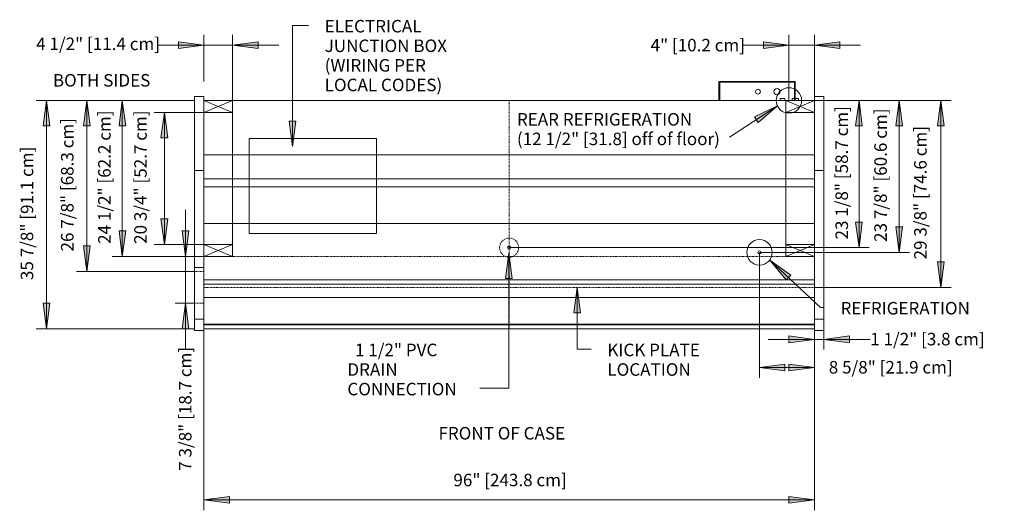
# Model space of a CAD drawing. Units: inches. Extents: x -9731 to -9257, y -8324 to -7588.
# Drawn here: x -9731 to -9576, y -8153 to -8076 of the extents above; entities that cross this region are included whole.
import ezdxf

# ---------------------------------------------------------------- set-up
doc = ezdxf.new("R2010")
doc.units = ezdxf.units.IN
doc.header["$MEASUREMENT"] = 0
doc.linetypes.add("ON3UM-NRG-display-case-CAD-drawing-8'-Top-View.$0$Dash", pattern=[0.25, 0.125, -0.125])
doc.linetypes.add("ON3UM-NRG-display-case-CAD-drawing-8'-Top-View.$0$Hidden 1_8_", pattern=[0.1875, 0.125, -0.0625])
for name, color, linetype, lineweight in [("ON3UM-NRG-display-case-CAD-drawing-8'-Top-View.$0$A-ANNO-DIMS", 211, 'Continuous', 9), ("ON3UM-NRG-display-case-CAD-drawing-8'-Top-View.$0$A-ANNO-DIMS-32", 211, 'Continuous', 9), ("ON3UM-NRG-display-case-CAD-drawing-8'-Top-View.$0$A-DETL-HDLN", 90, "ON3UM-NRG-display-case-CAD-drawing-8'-Top-View.$0$Hidden 1_8_", 9), ("ON3UM-NRG-display-case-CAD-drawing-8'-Top-View.$0$A-DETL-THIN", 151, 'Continuous', 9), ("ON3UM-NRG-display-case-CAD-drawing-8'-Top-View.$0$G-ANNO-TEXT", 231, 'Continuous', 9), ("ON3UM-NRG-display-case-CAD-drawing-8'-Top-View.$0$M-EQPM", 50, 'Continuous', 9)]:
    doc.layers.add(name, color=color, linetype=linetype, lineweight=lineweight)
doc.styles.add("ON3UM-NRG-display-case-CAD-drawing-8'-Top-View.$0$Arial", font='arial.ttf', dxfattribs={"height": 1.967066})
doc.dimstyles.new("ON3UM-NRG-display-case-CAD-drawing-8'-Top-View.$0$HPx_Dimension-_verticle", dxfattribs={"dimscale": 12, "dimtxt": 2, "dimasz": 0.333333, "dimexe": 0.135417, "dimexo": 0, "dimgap": 0, "dimtad": 1, "dimdec": 4, "dimrnd": 0.0625, "dimzin": 0, "dimdsep": 46, "dimlunit": 5, "dimtxsty": "ON3UM-NRG-display-case-CAD-drawing-8'-Top-View.$0$Arial", "dimsah": 1, "dimcen": 0.09, "dimazin": 0, "dimtfac": 1, "dimtdec": 4, "dimtix": 1, "dimtmove": 2, "dimatfit": 3, "dimfxl": 1, "dimtvp": 1, "dimtfill": 1, "dimfrac": 2, "dimtolj": 1, "dimtzin": 0, "dimarcsym": 2})

# ---------------------------------------------------------------- blocks, each defined once
blk = doc.blocks.new("ON3UM-NRG-display-case-CAD-drawing-8'-Top-View.$0$ON3UM-NRG - All - Linked Data - 08_ Deli-2850148-ON3UMNRG 8_")
at = {"layer": "ON3UM-NRG-display-case-CAD-drawing-8'-Top-View.$0$M-EQPM"}
for p, q in [((93, -12.81), (81, -12.81)), ((81, -12.81), (81, -15.81)), ((81.13, -15.81), (81.13, -12.93)), ((81.13, -12.93), (92.88, -12.93)), ((92.88, -12.93), (92.88, -15.81)), ((93, -15.81), (93, -12.81)), ((0, -15.18), (-1.5, -15.18)), ((-1.5, -16.93), (-1.5, -15.18)), ((0, -15.18), (0, -16.93)), ((97.5, -15.18), (96, -15.18)), ((96, -16.93), (96, -15.18)), ((97.5, -15.18), (97.5, -16.93)), ((-1.5, -23.48), (-1.5, -16.93)), ((0, -15.81), (96, -15.81)), ((0, -16.93), (0, -23.48)), ((90.62, -15.51), (90.62, -15.81)), ((90.62, -15.51), (91.37, -15.51)), ((91.37, -15.81), (91.37, -15.51)), ((92.5, -15.51), (92.5, -15.81)), ((92.5, -15.51), (92.87, -15.51)), ((93, -15.51), (93.5, -15.51)), ((93.5, -15.81), (93.5, -15.51)), ((96, -23.48), (96, -16.93)), ((97.5, -16.93), (97.5, -23.48)), ((-1.5, -26.84), (-1.5, -23.48)), ((0, -23.48), (0, -26.84)), ((0, -24.35), (96, -24.35)), ((96, -26.84), (96, -23.48)), ((97.5, -23.48), (97.5, -26.84)), ((-1.5, -50.16), (-1.5, -26.84)), ((-1.5, -26.84), (0, -26.84)), ((0, -26.84), (0, -50.16)), ((96, -50.16), (96, -26.84)), ((96, -26.84), (97.5, -26.84)), ((97.5, -26.84), (97.5, -50.16)), ((0, -28.13), (96, -28.13)), ((0, -28.15), (96, -28.15)), ((0, -29.39), (96, -29.39)), ((0, -35.12), (96, -35.12)), ((0, -43.99), (96, -43.99)), ((96, -44.67), (0, -44.67)), ((96, -46.75), (0, -46.75)), ((-1.5, -51.93), (-1.5, -50.16)), ((-1.5, -50.16), (0, -50.16)), ((0, -50.16), (0, -51.93)), ((0, -50.98), (96, -50.98)), ((0, -51.05), (96, -51.05)), ((96, -51.93), (96, -50.16)), ((96, -50.16), (97.5, -50.16)), ((97.5, -50.16), (97.5, -51.93)), ((-1.5, -51.94), (-1.5, -51.93)), ((-1.5, -51.94), (0, -51.94)), ((0, -51.68), (96, -51.68)), ((0, -51.93), (0, -51.94)), ((96, -51.94), (96, -51.93)), ((96, -51.94), (97.5, -51.94)), ((97.5, -51.93), (97.5, -51.94))]:
    blk.add_line(p, q, dxfattribs=at)
for centre, radius, start, end in [((90.13, -14.43), 0.5, 0, 180), ((87.13, -14.43), 0.375, 0, 180), ((87.13, -14.43), 0.375, 180, 360), ((90.13, -14.43), 0.5, 180, 360)]:
    blk.add_arc(centre, radius, start, end, dxfattribs=at)
blk = doc.blocks.new("ON3UM-NRG-display-case-CAD-drawing-8'-Top-View.$0$DIMBLOCK1-ON3UMNRG 8_")
at = {"layer": "ON3UM-NRG-display-case-CAD-drawing-8'-Top-View.$0$A-ANNO-DIMS-32", "transparency": 16777216}
for points in [[(-9708.53, -8090.63), (-9709.06, -8094.63), (-9708, -8094.63)], [(-9708.53, -8111.38), (-9708, -8107.38), (-9709.06, -8107.38)]]:
    blk.add_hatch(color=256, dxfattribs=at).paths.add_polyline_path(points, flags=0)
for p, q in [((-9702.3, -8090.63), (-9710.15, -8090.63)), ((-9708.53, -8090.63), (-9709.06, -8094.63)), ((-9708.53, -8111.38), (-9708.53, -8090.63)), ((-9708, -8094.63), (-9708.53, -8090.63)), ((-9708.53, -8090.63), (-9702.3, -8090.63)), ((-9709.06, -8094.63), (-9708, -8094.63)), ((-9708, -8107.38), (-9709.06, -8107.38)), ((-9709.06, -8107.38), (-9708.53, -8111.38)), ((-9708.53, -8111.38), (-9708, -8107.38)), ((-9702.3, -8111.38), (-9710.15, -8111.38)), ((-9708.53, -8111.38), (-9702.3, -8111.38))]:
    blk.add_line(p, q, dxfattribs=at)
at = {"layer": "ON3UM-NRG-display-case-CAD-drawing-8'-Top-View.$0$A-ANNO-DIMS-32", "color": 0, "transparency": 16777216, "insert": (-9713.27, -8111.3), "char_height": 1.9671, "width": 24.7015, "attachment_point": 1, "rotation": 90, "line_spacing_factor": 0.938532, "style": "ON3UM-NRG-display-case-CAD-drawing-8'-Top-View.$0$Arial", "bg_fill": 3, "box_fill_scale": 1.25, "bg_fill_color": 0, "bg_fill_transparency": 0}
blk.add_mtext('20 3/4" [52.7 cm]', dxfattribs=at)
blk = doc.blocks.new("ON3UM-NRG-display-case-CAD-drawing-8'-Top-View.$0$DIMBLOCK2-ON3UMNRG 8_")
at = {"layer": "ON3UM-NRG-display-case-CAD-drawing-8'-Top-View.$0$A-ANNO-DIMS-32", "transparency": 16777216}
for points in [[(-9702.3, -8080.06), (-9706.3, -8079.53), (-9706.3, -8080.59)], [(-9697.8, -8080.06), (-9693.8, -8080.59), (-9693.8, -8079.53)]]:
    blk.add_hatch(color=256, dxfattribs=at).paths.add_polyline_path(points, flags=0)
for p, q in [((-9702.3, -8085.76), (-9702.3, -8078.44)), ((-9697.8, -8088.76), (-9697.8, -8078.44)), ((-9709.59, -8080.06), (-9690.52, -8080.06)), ((-9702.3, -8080.06), (-9706.3, -8079.53)), ((-9706.3, -8079.53), (-9706.3, -8080.59)), ((-9706.3, -8080.59), (-9702.3, -8080.06)), ((-9702.3, -8080.06), (-9702.3, -8085.76)), ((-9693.8, -8079.53), (-9697.8, -8080.06)), ((-9697.8, -8080.06), (-9693.8, -8080.59)), ((-9697.8, -8080.06), (-9697.8, -8088.76)), ((-9693.8, -8080.59), (-9693.8, -8079.53))]:
    blk.add_line(p, q, dxfattribs=at)
at = {"layer": "ON3UM-NRG-display-case-CAD-drawing-8'-Top-View.$0$A-ANNO-DIMS-32", "color": 0, "transparency": 16777216, "insert": (-9728.69, -8078.88), "char_height": 1.9671, "width": 22.8923, "attachment_point": 1, "line_spacing_factor": 0.938532, "style": "ON3UM-NRG-display-case-CAD-drawing-8'-Top-View.$0$Arial", "bg_fill": 3, "box_fill_scale": 1.25, "bg_fill_color": 0, "bg_fill_transparency": 0}
blk.add_mtext('4 1/2" [11.4 cm]', dxfattribs=at)
blk = doc.blocks.new("ON3UM-NRG-display-case-CAD-drawing-8'-Top-View.$0$DIMBLOCK3-ON3UMNRG 8_")
at = {"layer": "ON3UM-NRG-display-case-CAD-drawing-8'-Top-View.$0$A-ANNO-DIMS-32", "transparency": 16777216}
for points in [[(-9599.28, -8088.76), (-9599.81, -8092.76), (-9598.76, -8092.76)], [(-9599.28, -8111.88), (-9598.76, -8107.88), (-9599.81, -8107.88)]]:
    blk.add_hatch(color=256, dxfattribs=at).paths.add_polyline_path(points, flags=0)
for p, q in [((-9606.3, -8088.76), (-9597.66, -8088.76)), ((-9599.28, -8088.76), (-9606.3, -8088.76)), ((-9599.28, -8088.76), (-9599.81, -8092.76)), ((-9599.28, -8111.88), (-9599.28, -8088.76)), ((-9598.76, -8092.76), (-9599.28, -8088.76)), ((-9599.81, -8092.76), (-9598.76, -8092.76)), ((-9598.76, -8107.88), (-9599.81, -8107.88)), ((-9599.81, -8107.88), (-9599.28, -8111.88)), ((-9599.28, -8111.88), (-9598.76, -8107.88)), ((-9654.05, -8111.88), (-9597.66, -8111.88)), ((-9599.28, -8111.88), (-9654.05, -8111.88))]:
    blk.add_line(p, q, dxfattribs=at)
at = {"layer": "ON3UM-NRG-display-case-CAD-drawing-8'-Top-View.$0$A-ANNO-DIMS-32", "color": 0, "transparency": 16777216, "insert": (-9602.98, -8110.61), "char_height": 1.9671, "width": 24.7015, "attachment_point": 1, "rotation": 90, "line_spacing_factor": 0.938532, "style": "ON3UM-NRG-display-case-CAD-drawing-8'-Top-View.$0$Arial", "bg_fill": 3, "box_fill_scale": 1.25, "bg_fill_color": 0, "bg_fill_transparency": 0}
blk.add_mtext('23 1/8" [58.7 cm]', dxfattribs=at)
blk = doc.blocks.new("ON3UM-NRG-display-case-CAD-drawing-8'-Top-View.$0$DIMBLOCK4-ON3UMNRG 8_")
at = {"layer": "ON3UM-NRG-display-case-CAD-drawing-8'-Top-View.$0$A-ANNO-DIMS-32", "transparency": 16777216}
for points in [[(-9705.22, -8113.26), (-9704.7, -8109.26), (-9705.75, -8109.26)], [(-9705.22, -8120.63), (-9705.75, -8124.63), (-9704.7, -8124.63)]]:
    blk.add_hatch(color=256, dxfattribs=at).paths.add_polyline_path(points, flags=0)
for p, q in [((-9705.22, -8127.92), (-9705.22, -8105.97)), ((-9704.7, -8109.26), (-9705.75, -8109.26)), ((-9705.75, -8109.26), (-9705.22, -8113.26)), ((-9705.22, -8113.26), (-9704.7, -8109.26)), ((-9702.3, -8113.26), (-9706.85, -8113.26)), ((-9705.22, -8113.26), (-9702.3, -8113.26)), ((-9703.8, -8120.63), (-9706.85, -8120.63)), ((-9705.22, -8120.63), (-9705.75, -8124.63)), ((-9704.7, -8124.63), (-9705.22, -8120.63)), ((-9705.22, -8120.63), (-9703.8, -8120.63)), ((-9705.75, -8124.63), (-9704.7, -8124.63))]:
    blk.add_line(p, q, dxfattribs=at)
at = {"layer": "ON3UM-NRG-display-case-CAD-drawing-8'-Top-View.$0$A-ANNO-DIMS-32", "color": 0, "transparency": 16777216, "insert": (-9706.23, -8146.96), "char_height": 1.9671, "width": 22.8923, "attachment_point": 1, "rotation": 90, "line_spacing_factor": 0.938532, "style": "ON3UM-NRG-display-case-CAD-drawing-8'-Top-View.$0$Arial", "bg_fill": 3, "box_fill_scale": 1.25, "bg_fill_color": 0, "bg_fill_transparency": 0}
blk.add_mtext('7 3/8" [18.7 cm]', dxfattribs=at)
blk = doc.blocks.new("ON3UM-NRG-display-case-CAD-drawing-8'-Top-View.$0$DIMBLOCK5-ON3UMNRG 8_")
at = {"layer": "ON3UM-NRG-display-case-CAD-drawing-8'-Top-View.$0$A-ANNO-DIMS-32", "transparency": 16777216}
for points in [[(-9715.14, -8088.76), (-9715.66, -8092.76), (-9714.61, -8092.76)], [(-9715.14, -8113.26), (-9714.61, -8109.26), (-9715.66, -8109.26)]]:
    blk.add_hatch(color=256, dxfattribs=at).paths.add_polyline_path(points, flags=0)
for p, q in [((-9703.8, -8088.76), (-9716.76, -8088.76)), ((-9715.14, -8088.76), (-9715.66, -8092.76)), ((-9715.14, -8113.26), (-9715.14, -8088.76)), ((-9714.61, -8092.76), (-9715.14, -8088.76)), ((-9715.14, -8088.76), (-9703.8, -8088.76)), ((-9715.66, -8092.76), (-9714.61, -8092.76)), ((-9714.61, -8109.26), (-9715.66, -8109.26)), ((-9715.66, -8109.26), (-9715.14, -8113.26)), ((-9715.14, -8113.26), (-9714.61, -8109.26)), ((-9702.3, -8113.26), (-9716.76, -8113.26)), ((-9715.14, -8113.26), (-9702.3, -8113.26))]:
    blk.add_line(p, q, dxfattribs=at)
at = {"layer": "ON3UM-NRG-display-case-CAD-drawing-8'-Top-View.$0$A-ANNO-DIMS-32", "color": 0, "transparency": 16777216, "insert": (-9718.94, -8111.3), "char_height": 1.9671, "width": 24.7015, "attachment_point": 1, "rotation": 90, "line_spacing_factor": 0.938532, "style": "ON3UM-NRG-display-case-CAD-drawing-8'-Top-View.$0$Arial", "bg_fill": 3, "box_fill_scale": 1.25, "bg_fill_color": 0, "bg_fill_transparency": 0}
blk.add_mtext('24 1/2" [62.2 cm]', dxfattribs=at)
blk = doc.blocks.new("ON3UM-NRG-display-case-CAD-drawing-8'-Top-View.$0$DIMBLOCK6-ON3UMNRG 8_")
at = {"layer": "ON3UM-NRG-display-case-CAD-drawing-8'-Top-View.$0$A-ANNO-DIMS-32", "transparency": 16777216}
for points in [[(-9720.73, -8088.76), (-9721.26, -8092.76), (-9720.2, -8092.76)], [(-9720.73, -8115.63), (-9720.2, -8111.63), (-9721.26, -8111.63)]]:
    blk.add_hatch(color=256, dxfattribs=at).paths.add_polyline_path(points, flags=0)
for p, q in [((-9703.8, -8088.76), (-9722.36, -8088.76)), ((-9720.73, -8088.76), (-9721.26, -8092.76)), ((-9720.73, -8115.63), (-9720.73, -8088.76)), ((-9720.2, -8092.76), (-9720.73, -8088.76)), ((-9720.73, -8088.76), (-9703.8, -8088.76)), ((-9721.26, -8092.76), (-9720.2, -8092.76)), ((-9720.2, -8111.63), (-9721.26, -8111.63)), ((-9721.26, -8111.63), (-9720.73, -8115.63)), ((-9720.73, -8115.63), (-9720.2, -8111.63)), ((-9703.8, -8115.63), (-9722.36, -8115.63)), ((-9720.73, -8115.63), (-9703.8, -8115.63))]:
    blk.add_line(p, q, dxfattribs=at)
at = {"layer": "ON3UM-NRG-display-case-CAD-drawing-8'-Top-View.$0$A-ANNO-DIMS-32", "color": 0, "transparency": 16777216, "insert": (-9724.78, -8112.49), "char_height": 1.9671, "width": 24.7015, "attachment_point": 1, "rotation": 90, "line_spacing_factor": 0.938532, "style": "ON3UM-NRG-display-case-CAD-drawing-8'-Top-View.$0$Arial", "bg_fill": 3, "box_fill_scale": 1.25, "bg_fill_color": 0, "bg_fill_transparency": 0}
blk.add_mtext('26 7/8" [68.3 cm]', dxfattribs=at)
blk = doc.blocks.new("ON3UM-NRG-display-case-CAD-drawing-8'-Top-View.$0$DIMBLOCK7-ON3UMNRG 8_")
at = {"layer": "ON3UM-NRG-display-case-CAD-drawing-8'-Top-View.$0$A-ANNO-DIMS-32", "transparency": 16777216}
for points in [[(-9727.08, -8088.76), (-9727.61, -8092.76), (-9726.55, -8092.76)], [(-9727.08, -8124.63), (-9726.55, -8120.63), (-9727.61, -8120.63)]]:
    blk.add_hatch(color=256, dxfattribs=at).paths.add_polyline_path(points, flags=0)
for p, q in [((-9703.8, -8088.76), (-9728.7, -8088.76)), ((-9727.08, -8088.76), (-9727.61, -8092.76)), ((-9727.08, -8124.63), (-9727.08, -8088.76)), ((-9726.55, -8092.76), (-9727.08, -8088.76)), ((-9727.08, -8088.76), (-9703.8, -8088.76)), ((-9727.61, -8092.76), (-9726.55, -8092.76)), ((-9726.55, -8120.63), (-9727.61, -8120.63)), ((-9727.61, -8120.63), (-9727.08, -8124.63)), ((-9727.08, -8124.63), (-9726.55, -8120.63)), ((-9703.8, -8124.63), (-9728.7, -8124.63)), ((-9727.08, -8124.63), (-9703.8, -8124.63))]:
    blk.add_line(p, q, dxfattribs=at)
at = {"layer": "ON3UM-NRG-display-case-CAD-drawing-8'-Top-View.$0$A-ANNO-DIMS-32", "color": 0, "transparency": 16777216, "insert": (-9731.12, -8116.99), "char_height": 1.9671, "width": 24.7015, "attachment_point": 1, "rotation": 90, "line_spacing_factor": 0.938532, "style": "ON3UM-NRG-display-case-CAD-drawing-8'-Top-View.$0$Arial", "bg_fill": 3, "box_fill_scale": 1.25, "bg_fill_color": 0, "bg_fill_transparency": 0}
blk.add_mtext('35 7/8" [91.1 cm]', dxfattribs=at)
blk = doc.blocks.new("ON3UM-NRG-display-case-CAD-drawing-8'-Top-View.$0$DIMBLOCK8-ON3UMNRG 8_")
at = {"layer": "ON3UM-NRG-display-case-CAD-drawing-8'-Top-View.$0$A-ANNO-DIMS-32", "transparency": 16777216}
for points in [[(-9592.96, -8088.76), (-9593.49, -8092.76), (-9592.43, -8092.76)], [(-9592.96, -8112.63), (-9592.43, -8108.63), (-9593.49, -8108.63)]]:
    blk.add_hatch(color=256, dxfattribs=at).paths.add_polyline_path(points, flags=0)
for p, q in [((-9604.8, -8088.76), (-9591.34, -8088.76)), ((-9592.96, -8088.76), (-9604.8, -8088.76)), ((-9592.96, -8088.76), (-9593.49, -8092.76)), ((-9592.96, -8112.63), (-9592.96, -8088.76)), ((-9592.43, -8092.76), (-9592.96, -8088.76)), ((-9593.49, -8092.76), (-9592.43, -8092.76)), ((-9592.43, -8108.63), (-9593.49, -8108.63)), ((-9593.49, -8108.63), (-9592.96, -8112.63)), ((-9592.96, -8112.63), (-9592.43, -8108.63)), ((-9614.68, -8112.63), (-9591.34, -8112.63)), ((-9592.96, -8112.63), (-9614.68, -8112.63))]:
    blk.add_line(p, q, dxfattribs=at)
at = {"layer": "ON3UM-NRG-display-case-CAD-drawing-8'-Top-View.$0$A-ANNO-DIMS-32", "color": 0, "transparency": 16777216, "insert": (-9596.87, -8110.99), "char_height": 1.9671, "width": 24.7015, "attachment_point": 1, "rotation": 90, "line_spacing_factor": 0.938532, "style": "ON3UM-NRG-display-case-CAD-drawing-8'-Top-View.$0$Arial", "bg_fill": 3, "box_fill_scale": 1.25, "bg_fill_color": 0, "bg_fill_transparency": 0}
blk.add_mtext('23 7/8" [60.6 cm]', dxfattribs=at)
blk = doc.blocks.new("ON3UM-NRG-display-case-CAD-drawing-8'-Top-View.$0$DIMBLOCK9-ON3UMNRG 8_")
at = {"layer": "ON3UM-NRG-display-case-CAD-drawing-8'-Top-View.$0$A-ANNO-DIMS-32", "transparency": 16777216}
for points in [[(-9606.3, -8126.3), (-9610.3, -8125.77), (-9610.3, -8126.83)], [(-9604.8, -8126.3), (-9600.8, -8126.83), (-9600.8, -8125.77)]]:
    blk.add_hatch(color=256, dxfattribs=at).paths.add_polyline_path(points, flags=0)
for p, q in [((-9606.3, -8124.88), (-9606.3, -8127.92)), ((-9606.3, -8126.3), (-9606.3, -8124.88)), ((-9604.8, -8124.88), (-9604.8, -8127.92)), ((-9604.8, -8126.3), (-9604.8, -8124.88)), ((-9613.59, -8126.3), (-9597.52, -8126.3)), ((-9606.3, -8126.3), (-9610.3, -8125.77)), ((-9610.3, -8125.77), (-9610.3, -8126.83)), ((-9610.3, -8126.83), (-9606.3, -8126.3)), ((-9600.8, -8125.77), (-9604.8, -8126.3)), ((-9604.8, -8126.3), (-9600.8, -8126.83)), ((-9600.8, -8126.83), (-9600.8, -8125.77))]:
    blk.add_line(p, q, dxfattribs=at)
at = {"layer": "ON3UM-NRG-display-case-CAD-drawing-8'-Top-View.$0$A-ANNO-DIMS-32", "color": 0, "transparency": 16777216, "insert": (-9597.51, -8125.28), "char_height": 1.9671, "width": 21.0831, "attachment_point": 1, "line_spacing_factor": 0.938532, "style": "ON3UM-NRG-display-case-CAD-drawing-8'-Top-View.$0$Arial", "bg_fill": 3, "box_fill_scale": 1.25, "bg_fill_color": 0, "bg_fill_transparency": 0}
blk.add_mtext('1 1/2" [3.8 cm]', dxfattribs=at)
blk = doc.blocks.new("ON3UM-NRG-display-case-CAD-drawing-8'-Top-View.$0$DIMBLOCK10-ON3UMNRG 8_")
at = {"layer": "ON3UM-NRG-display-case-CAD-drawing-8'-Top-View.$0$A-ANNO-DIMS-32", "transparency": 16777216}
for points in [[(-9614.93, -8130.74), (-9610.93, -8131.27), (-9610.93, -8130.22)], [(-9606.3, -8130.74), (-9610.3, -8130.22), (-9610.3, -8131.27)]]:
    blk.add_hatch(color=256, dxfattribs=at).paths.add_polyline_path(points, flags=0)
for p, q in [((-9614.93, -8112.88), (-9614.93, -8132.37)), ((-9614.93, -8130.74), (-9614.93, -8112.88)), ((-9606.3, -8124.88), (-9606.3, -8132.37)), ((-9606.3, -8130.74), (-9606.3, -8124.88)), ((-9610.93, -8130.22), (-9614.93, -8130.74)), ((-9614.93, -8130.74), (-9606.3, -8130.74)), ((-9614.93, -8130.74), (-9610.93, -8131.27)), ((-9610.93, -8131.27), (-9610.93, -8130.22)), ((-9606.3, -8130.74), (-9610.3, -8130.22)), ((-9610.3, -8130.22), (-9610.3, -8131.27)), ((-9610.3, -8131.27), (-9606.3, -8130.74))]:
    blk.add_line(p, q, dxfattribs=at)
at = {"layer": "ON3UM-NRG-display-case-CAD-drawing-8'-Top-View.$0$A-ANNO-DIMS-32", "color": 0, "transparency": 16777216, "insert": (-9604.03, -8129.7), "char_height": 1.9671, "width": 22.8923, "attachment_point": 1, "line_spacing_factor": 0.938532, "style": "ON3UM-NRG-display-case-CAD-drawing-8'-Top-View.$0$Arial", "bg_fill": 3, "box_fill_scale": 1.25, "bg_fill_color": 0, "bg_fill_transparency": 0}
blk.add_mtext('8 5/8" [21.9 cm]', dxfattribs=at)
blk = doc.blocks.new("ON3UM-NRG-display-case-CAD-drawing-8'-Top-View.$0$DIMBLOCK11-ON3UMNRG 8_")
at = {"layer": "ON3UM-NRG-display-case-CAD-drawing-8'-Top-View.$0$A-ANNO-DIMS-32", "transparency": 16777216}
for points in [[(-9586.42, -8088.76), (-9586.94, -8092.76), (-9585.89, -8092.76)], [(-9586.42, -8118.13), (-9585.89, -8114.13), (-9586.94, -8114.13)]]:
    blk.add_hatch(color=256, dxfattribs=at).paths.add_polyline_path(points, flags=0)
for p, q in [((-9604.8, -8088.76), (-9584.79, -8088.76)), ((-9586.42, -8088.76), (-9604.8, -8088.76)), ((-9586.42, -8088.76), (-9586.94, -8092.76)), ((-9586.42, -8088.76), (-9586.42, -8118.13)), ((-9585.89, -8092.76), (-9586.42, -8088.76)), ((-9586.94, -8092.76), (-9585.89, -8092.76)), ((-9585.89, -8114.13), (-9586.94, -8114.13)), ((-9586.94, -8114.13), (-9586.42, -8118.13)), ((-9586.42, -8118.13), (-9585.89, -8114.13)), ((-9606.3, -8118.13), (-9584.79, -8118.13)), ((-9586.42, -8118.13), (-9606.3, -8118.13))]:
    blk.add_line(p, q, dxfattribs=at)
at = {"layer": "ON3UM-NRG-display-case-CAD-drawing-8'-Top-View.$0$A-ANNO-DIMS-32", "color": 0, "transparency": 16777216, "insert": (-9590.61, -8113.74), "char_height": 1.9671, "width": 24.7015, "attachment_point": 1, "rotation": 90, "line_spacing_factor": 0.938532, "style": "ON3UM-NRG-display-case-CAD-drawing-8'-Top-View.$0$Arial", "bg_fill": 3, "box_fill_scale": 1.25, "bg_fill_color": 0, "bg_fill_transparency": 0}
blk.add_mtext('29 3/8" [74.6 cm]', dxfattribs=at)
blk = doc.blocks.new("ON3UM-NRG-display-case-CAD-drawing-8'-Top-View.$0$DIMBLOCK12-ON3UMNRG 8_")
at = {"layer": "ON3UM-NRG-display-case-CAD-drawing-8'-Top-View.$0$A-ANNO-DIMS-32", "transparency": 16777216}
for points in [[(-9610.3, -8080.06), (-9614.3, -8079.53), (-9614.3, -8080.59)], [(-9606.3, -8080.06), (-9602.3, -8080.59), (-9602.3, -8079.53)]]:
    blk.add_hatch(color=256, dxfattribs=at).paths.add_polyline_path(points, flags=0)
for p, q in [((-9610.3, -8088.38), (-9610.3, -8078.44)), ((-9606.3, -8088.76), (-9606.3, -8078.44)), ((-9617.59, -8080.06), (-9599.02, -8080.06)), ((-9610.3, -8080.06), (-9614.3, -8079.53)), ((-9614.3, -8079.53), (-9614.3, -8080.59)), ((-9614.3, -8080.59), (-9610.3, -8080.06)), ((-9610.3, -8080.06), (-9610.3, -8088.38)), ((-9602.3, -8079.53), (-9606.3, -8080.06)), ((-9606.3, -8080.06), (-9602.3, -8080.59)), ((-9606.3, -8080.06), (-9606.3, -8088.76)), ((-9602.3, -8080.59), (-9602.3, -8079.53))]:
    blk.add_line(p, q, dxfattribs=at)
at = {"layer": "ON3UM-NRG-display-case-CAD-drawing-8'-Top-View.$0$A-ANNO-DIMS-32", "color": 0, "transparency": 16777216, "insert": (-9632.06, -8079.08), "char_height": 1.9671, "width": 17.4277, "attachment_point": 1, "line_spacing_factor": 0.938532, "style": "ON3UM-NRG-display-case-CAD-drawing-8'-Top-View.$0$Arial", "bg_fill": 3, "box_fill_scale": 1.25, "bg_fill_color": 0, "bg_fill_transparency": 0}
blk.add_mtext('4" [10.2 cm]', dxfattribs=at)
blk = doc.blocks.new("ON3UM-NRG-display-case-CAD-drawing-8'-Top-View.$0$DIMBLOCK13-ON3UMNRG 8_")
at = {"layer": "ON3UM-NRG-display-case-CAD-drawing-8'-Top-View.$0$A-ANNO-DIMS-32", "transparency": 16777216}
for points in [[(-9702.3, -8151.54), (-9698.3, -8152.06), (-9698.3, -8151.01)], [(-9606.3, -8151.54), (-9610.3, -8151.01), (-9610.3, -8152.06)]]:
    blk.add_hatch(color=256, dxfattribs=at).paths.add_polyline_path(points, flags=0)
for p, q in [((-9702.3, -8124.88), (-9702.3, -8153.16)), ((-9702.3, -8151.54), (-9702.3, -8124.88)), ((-9606.3, -8124.88), (-9606.3, -8153.16)), ((-9606.3, -8151.54), (-9606.3, -8124.88)), ((-9698.3, -8151.01), (-9702.3, -8151.54)), ((-9698.3, -8152.06), (-9698.3, -8151.01)), ((-9606.3, -8151.54), (-9610.3, -8151.01)), ((-9610.3, -8151.01), (-9610.3, -8152.06)), ((-9702.3, -8151.54), (-9606.3, -8151.54)), ((-9702.3, -8151.54), (-9698.3, -8152.06)), ((-9610.3, -8152.06), (-9606.3, -8151.54))]:
    blk.add_line(p, q, dxfattribs=at)
at = {"layer": "ON3UM-NRG-display-case-CAD-drawing-8'-Top-View.$0$A-ANNO-DIMS-32", "color": 0, "transparency": 16777216, "insert": (-9663.07, -8147.42), "char_height": 1.9671, "width": 21.0462, "attachment_point": 1, "line_spacing_factor": 0.938532, "style": "ON3UM-NRG-display-case-CAD-drawing-8'-Top-View.$0$Arial", "bg_fill": 3, "box_fill_scale": 1.25, "bg_fill_color": 0, "bg_fill_transparency": 0}
blk.add_mtext('96" [243.8 cm]', dxfattribs=at)
blk = doc.blocks.new("ON3UM-NRG-display-case-CAD-drawing-8'-Top-View.")
at = {"layer": "ON3UM-NRG-display-case-CAD-drawing-8'-Top-View.$0$G-ANNO-TEXT"}
for points in [[(-9688.37223, -8096.01642), (-9687.84562, -8092.01642), (-9688.89884, -8092.01642)], [(-9654.35127, -8112.736), (-9654.87971, -8116.73576), (-9653.82649, -8116.73624)], [(-9613.30293, -8113.85013), (-9610.74534, -8116.9704), (-9610.02491, -8116.20213)], [(-9643.59157, -8118.13469), (-9644.11818, -8122.13469), (-9643.06496, -8122.13469)]]:
    blk.add_hatch(color=7, dxfattribs=at).paths.add_polyline_path(points, flags=0)
at = {"layer": "ON3UM-NRG-display-case-CAD-drawing-8'-Top-View.$0$A-DETL-HDLN"}
for p, q in [((-9654.30135, -8088.75785), (-9654.30135, -8124.63285)), ((-9606.30135, -8113.03055), (-9606.30135, -8088.75785)), ((-9697.80135, -8113.25785), (-9606.30135, -8113.25785)), ((-9702.30135, -8115.63285), (-9703.80135, -8115.63285)), ((-9606.30135, -8118.13285), (-9702.30135, -8118.13285)), ((-9703.80135, -8120.63285), (-9702.30135, -8120.63285))]:
    blk.add_line(p, q, dxfattribs=at)
at = {"layer": "ON3UM-NRG-display-case-CAD-drawing-8'-Top-View.$0$A-DETL-HDLN", "linetype": "ON3UM-NRG-display-case-CAD-drawing-8'-Top-View.$0$Dash"}
for p, q in [((-9610.30135, -8088.38285), (-9610.30135, -8088.75785)), ((-9654.05135, -8111.88285), (-9654.30135, -8111.88285)), ((-9654.30135, -8111.88285), (-9654.30135, -8112.13285)), ((-9614.67635, -8112.63285), (-9614.92635, -8112.63285)), ((-9614.92635, -8112.63285), (-9614.92635, -8112.88285))]:
    blk.add_line(p, q, dxfattribs=at)
at = {"layer": "ON3UM-NRG-display-case-CAD-drawing-8'-Top-View.$0$A-DETL-HDLN"}
for start, end in [(0, 180), (180, 0)]:
    blk.add_arc((-9654.30135, -8111.88285), 1.5, start, end, dxfattribs=at)
at = {"layer": "ON3UM-NRG-display-case-CAD-drawing-8'-Top-View.$0$A-DETL-THIN"}
for p, q in [((-9702.30135, -8088.75785), (-9697.80135, -8088.75785)), ((-9702.30135, -8088.75785), (-9702.30135, -8090.63285)), ((-9702.30135, -8088.75785), (-9697.80135, -8090.63285)), ((-9697.80135, -8088.75785), (-9702.30135, -8090.63285)), ((-9697.80135, -8088.75785), (-9697.80135, -8113.25785)), ((-9606.30135, -8088.75785), (-9652.80135, -8088.75785)), ((-9606.30135, -8088.75785), (-9610.80135, -8088.75785)), ((-9610.80135, -8088.75785), (-9610.80135, -8113.25785)), ((-9606.30135, -8088.75785), (-9610.80135, -8090.63285)), ((-9610.80135, -8088.75785), (-9606.30135, -8090.63285)), ((-9606.30135, -8088.75785), (-9606.30135, -8090.63285)), ((-9702.30135, -8090.63285), (-9697.80135, -8090.63285)), ((-9606.30135, -8090.63285), (-9610.80135, -8090.63285)), ((-9675.17635, -8094.7206), (-9695.17635, -8094.7206)), ((-9695.17635, -8094.7206), (-9695.17635, -8109.66212)), ((-9675.17635, -8109.66212), (-9675.17635, -8094.7206)), ((-9695.17635, -8109.66212), (-9675.17635, -8109.66212)), ((-9702.30135, -8113.25785), (-9702.30135, -8111.38285)), ((-9702.30135, -8111.38285), (-9697.80135, -8111.38285)), ((-9702.30135, -8113.25785), (-9697.80135, -8111.38285)), ((-9697.80135, -8113.25785), (-9702.30135, -8111.38285)), ((-9652.80135, -8111.88285), (-9654.30135, -8111.88285)), ((-9606.30135, -8111.38285), (-9610.80135, -8111.38285)), ((-9606.30135, -8113.25785), (-9610.80135, -8111.38285)), ((-9610.80135, -8113.25785), (-9606.30135, -8111.38285)), ((-9606.30135, -8113.25785), (-9606.30135, -8111.38285)), ((-9697.80135, -8113.25785), (-9702.30135, -8113.25785)), ((-9610.80135, -8113.25785), (-9606.30135, -8113.25785)), ((-9703.80135, -8115.00785), (-9702.30135, -8115.00785))]:
    blk.add_line(p, q, dxfattribs=at)
for centre, radius in [((-9610.30135, -8088.75785), 2), ((-9614.92635, -8112.63285), 2), ((-9654.30135, -8111.88285), 0.25), ((-9614.92635, -8112.63285), 0.25)]:
    blk.add_circle(centre, radius, dxfattribs=at)
at = {"layer": "ON3UM-NRG-display-case-CAD-drawing-8'-Top-View.$0$G-ANNO-TEXT", "color": 7}
for p, q in [((-9688.37223, -8076.97934), (-9685.87421, -8076.97934)), ((-9688.37223, -8096.01642), (-9688.37223, -8076.97934)), ((-9687.84562, -8092.01642), (-9688.89884, -8092.01642)), ((-9688.89884, -8092.01642), (-9688.37223, -8096.01642)), ((-9688.37223, -8096.01642), (-9687.84562, -8092.01642)), ((-9654.35127, -8112.736), (-9654.87971, -8116.73576)), ((-9654.35127, -8112.736), (-9654.361, -8133.96232)), ((-9653.82649, -8116.73624), (-9654.35127, -8112.736)), ((-9613.30293, -8113.85013), (-9610.74534, -8116.9704)), ((-9610.02491, -8116.20213), (-9613.30293, -8113.85013)), ((-9613.30293, -8113.85013), (-9605.35886, -8121.29959)), ((-9654.87971, -8116.73576), (-9653.82649, -8116.73624)), ((-9610.74534, -8116.9704), (-9610.02491, -8116.20213)), ((-9643.59157, -8118.13469), (-9644.11818, -8122.13469)), ((-9643.06496, -8122.13469), (-9643.59157, -8118.13469)), ((-9643.59157, -8118.13469), (-9643.59157, -8127.85463)), ((-9605.35886, -8121.29959), (-9604.74347, -8121.29959)), ((-9644.11818, -8122.13469), (-9643.06496, -8122.13469)), ((-9643.59157, -8127.85463), (-9641.41411, -8127.85463)), ((-9658.23496, -8133.96232), (-9658.90608, -8133.96232)), ((-9654.361, -8133.96232), (-9658.23496, -8133.96232))]:
    blk.add_line(p, q, dxfattribs=at)
at = {"layer": "ON3UM-NRG-display-case-CAD-drawing-8'-Top-View.$0$M-EQPM"}
blk.add_blockref("ON3UM-NRG-display-case-CAD-drawing-8'-Top-View.$0$ON3UM-NRG - All - Linked Data - 08_ Deli-2850148-ON3UMNRG 8_", (-9702.30135, -8072.95041), dxfattribs=at)
at = {"layer": "ON3UM-NRG-display-case-CAD-drawing-8'-Top-View.$0$G-ANNO-TEXT", "color": 7, "attachment_point": 1, "line_spacing_factor": 0.938532, "style": "ON3UM-NRG-display-case-CAD-drawing-8'-Top-View.$0$Arial"}
for s, insert, char_height, width in [('ELECTRICAL\\PJUNCTION BOX\\P  (WIRING PER\\PLOCAL CODES)', (-9683.31421, -8076.10458), 1.9670659, 24.336), ('REFRIGERATION', (-9602.18347, -8120.42483), 1.9670659, 26.856), ('  1 1/2" PVC\\P     DRAIN\\PCONNECTION', (-9679.74608, -8126.97987), 1.9670659, 21.936), ('KICK PLATE\\P LOCATION', (-9638.85411, -8126.97987), 1.967066, 18.912), ('FRONT OF CASE', (-9665.42219, -8140.07176), 1.9670659, 26.496)]:
    blk.add_mtext(s, dxfattribs=dict(at, insert=insert, char_height=char_height, width=width))
at = {"layer": "ON3UM-NRG-display-case-CAD-drawing-8'-Top-View.$0$A-ANNO-DIMS"}
for base, p1, p2, override, picture, middle in [((-9599.28182, -8088.75785), (-9654.05135, -8111.88285), (-9606.30135, -8088.75785), {"dimpost": '<>', "dimfxl": 53.054954}, "ON3UM-NRG-display-case-CAD-drawing-8'-Top-View.$0$DIMBLOCK3-ON3UMNRG 8_", (-9601.66661, -8098.26189)), ((-9708.52874, -8090.63285), (-9702.30135, -8111.38285), (-9702.30135, -8090.63285), {"dimpost": '<>', "dimfxl": 20.75}, "ON3UM-NRG-display-case-CAD-drawing-8'-Top-View.$0$DIMBLOCK1-ON3UMNRG 8_", (-9711.96063, -8098.94939))]:
    dim = blk.add_linear_dim(base=base, p1=p1, p2=p2, angle=90, dimstyle="ON3UM-NRG-display-case-CAD-drawing-8'-Top-View.$0$HPx_Dimension-_verticle", override=override, dxfattribs=at)
    dim.commit()
    dim.dimension.update_dxf_attribs({"geometry": picture, "text_midpoint": middle, "dimtype": 128, "text_rotation": 90})
dim = blk.add_linear_dim(base=(-9604.80135, -8126.29866), p1=(-9606.30135, -8124.88278), p2=(-9604.80135, -8124.88278), dimstyle="ON3UM-NRG-display-case-CAD-drawing-8'-Top-View.$0$HPx_Dimension-_verticle", override={"dimpost": '<>', "dimfxl": 1.5}, dxfattribs=at)
dim.commit()
dim.dimension.update_dxf_attribs({"geometry": "ON3UM-NRG-display-case-CAD-drawing-8'-Top-View.$0$DIMBLOCK9-ON3UMNRG 8_", "text_midpoint": (-9586.9695, -8126.58685), "dimtype": 128})
at = {"layer": "ON3UM-NRG-display-case-CAD-drawing-8'-Top-View.$0$G-ANNO-TEXT", "color": 7, "insert": (-9653.08226, -8090.74021), "char_height": 1.9670659, "width": 37.032, "attachment_point": 1, "line_spacing_factor": 0.938532, "style": "ON3UM-NRG-display-case-CAD-drawing-8'-Top-View.$0$Arial"}
blk.add_mtext('REAR REFRIGERATION\\P(12 1/2" [31.8] off of floor)', dxfattribs=at)
at = {"layer": "ON3UM-NRG-display-case-CAD-drawing-8'-Top-View.$0$A-ANNO-DIMS"}
dim = blk.add_linear_dim(base=(-9697.80135, -8080.06058), p1=(-9702.30135, -8085.75785), p2=(-9697.80135, -8088.75785), dimstyle="ON3UM-NRG-display-case-CAD-drawing-8'-Top-View.$0$HPx_Dimension-_verticle", override={"dimpost": '<>', "dimfxl": 5.408327}, dxfattribs=at)
dim.commit()
dim.dimension.update_dxf_attribs({"geometry": "ON3UM-NRG-display-case-CAD-drawing-8'-Top-View.$0$DIMBLOCK2-ON3UMNRG 8_", "text_midpoint": (-9717.24458, -8080.18657), "dimtype": 128})
for base, p1, p2, override, picture, middle in [((-9592.96074, -8088.75785), (-9614.67635, -8112.63285), (-9604.80135, -8088.75785), {"dimpost": '<>', "dimfxl": 25.836626}, "ON3UM-NRG-display-case-CAD-drawing-8'-Top-View.$0$DIMBLOCK8-ON3UMNRG 8_", (-9595.56347, -8098.63689)), ((-9705.22387, -8113.25785), (-9703.80135, -8120.63285), (-9702.30135, -8113.25785), {"dimpost": '<>', "dimfxl": 7.525997}, "ON3UM-NRG-display-case-CAD-drawing-8'-Top-View.$0$DIMBLOCK4-ON3UMNRG 8_", (-9704.92214, -8135.51197))]:
    dim = blk.add_linear_dim(base=base, p1=p1, p2=p2, angle=90, dimstyle="ON3UM-NRG-display-case-CAD-drawing-8'-Top-View.$0$HPx_Dimension-_verticle", override=override, dxfattribs=at)
    dim.commit()
    dim.dimension.update_dxf_attribs({"geometry": picture, "text_midpoint": middle, "dimtype": 128, "text_rotation": 90})
at = {"layer": "ON3UM-NRG-display-case-CAD-drawing-8'-Top-View.$0$G-ANNO-TEXT"}
blk.add_hatch(color=7, dxfattribs=at).paths.add_polyline_path([(-9612.08723, -8089.61391), (-9615.72546, -8091.35765), (-9615.15018, -8092.23987)], flags=0)
at = {"layer": "ON3UM-NRG-display-case-CAD-drawing-8'-Top-View.$0$G-ANNO-TEXT", "color": 7}
for p, q in [((-9612.08723, -8089.61391), (-9619.66226, -8094.55343)), ((-9612.08723, -8089.61391), (-9615.72546, -8091.35765)), ((-9615.15018, -8092.23987), (-9612.08723, -8089.61391)), ((-9615.72546, -8091.35765), (-9615.15018, -8092.23987))]:
    blk.add_line(p, q, dxfattribs=at)
at = {"layer": "ON3UM-NRG-display-case-CAD-drawing-8'-Top-View.$0$G-ANNO-TEXT", "color": 7, "insert": (-9726.06072, -8084.60755), "char_height": 1.967066, "width": 19.8, "attachment_point": 1, "line_spacing_factor": 0.938532, "style": "ON3UM-NRG-display-case-CAD-drawing-8'-Top-View.$0$Arial"}
blk.add_mtext('BOTH SIDES', dxfattribs=at)
at = {"layer": "ON3UM-NRG-display-case-CAD-drawing-8'-Top-View.$0$A-ANNO-DIMS"}
dim = blk.add_linear_dim(base=(-9606.30135, -8130.74364), p1=(-9614.92635, -8112.88285), p2=(-9606.30135, -8124.88278), dimstyle="ON3UM-NRG-display-case-CAD-drawing-8'-Top-View.$0$HPx_Dimension-_verticle", override={"dimpost": '<>', "dimfxl": 14.777993}, dxfattribs=at)
dim.commit()
dim.dimension.update_dxf_attribs({"geometry": "ON3UM-NRG-display-case-CAD-drawing-8'-Top-View.$0$DIMBLOCK10-ON3UMNRG 8_", "text_midpoint": (-9592.58874, -8131.00757), "dimtype": 128})
for base, p1, p2, override, picture, middle in [((-9715.13689, -8088.75785), (-9702.30135, -8113.25785), (-9703.80135, -8088.75785), {"dimpost": '<>', "dimfxl": 24.545875}, "ON3UM-NRG-display-case-CAD-drawing-8'-Top-View.$0$DIMBLOCK5-ON3UMNRG 8_", (-9717.63147, -8098.94939)), ((-9586.41575, -8118.13285), (-9604.80135, -8088.75785), (-9606.30135, -8118.13285), {"dimpost": '<>', "dimfxl": 29.413273}, "ON3UM-NRG-display-case-CAD-drawing-8'-Top-View.$0$DIMBLOCK11-ON3UMNRG 8_", (-9589.29821, -8101.38689))]:
    dim = blk.add_linear_dim(base=base, p1=p1, p2=p2, angle=90, dimstyle="ON3UM-NRG-display-case-CAD-drawing-8'-Top-View.$0$HPx_Dimension-_verticle", override=override, dxfattribs=at)
    dim.commit()
    dim.dimension.update_dxf_attribs({"geometry": picture, "text_midpoint": middle, "dimtype": 128, "text_rotation": 90})
dim = blk.add_linear_dim(base=(-9606.30135, -8151.5379), p1=(-9702.30135, -8124.88278), p2=(-9606.30135, -8124.88278), dimstyle="ON3UM-NRG-display-case-CAD-drawing-8'-Top-View.$0$HPx_Dimension-_verticle", override={"dimpost": '<>', "dimfxl": 96}, dxfattribs=at)
dim.commit()
dim.dimension.update_dxf_attribs({"geometry": "ON3UM-NRG-display-case-CAD-drawing-8'-Top-View.$0$DIMBLOCK13-ON3UMNRG 8_", "text_midpoint": (-9652.54751, -8148.72952), "dimtype": 128})
dim = blk.add_linear_dim(base=(-9606.30135, -8080.06058), p1=(-9610.30135, -8088.38285), p2=(-9606.30135, -8088.75785), dimstyle="ON3UM-NRG-display-case-CAD-drawing-8'-Top-View.$0$HPx_Dimension-_verticle", override={"dimpost": '<>', "dimfxl": 4.01754}, dxfattribs=at)
dim.commit()
dim.dimension.update_dxf_attribs({"geometry": "ON3UM-NRG-display-case-CAD-drawing-8'-Top-View.$0$DIMBLOCK12-ON3UMNRG 8_", "text_midpoint": (-9623.34642, -8080.38941), "dimtype": 128})
dim = blk.add_linear_dim(base=(-9720.73123, -8088.75785), p1=(-9703.80135, -8115.63285), p2=(-9703.80135, -8088.75785), angle=90, dimstyle="ON3UM-NRG-display-case-CAD-drawing-8'-Top-View.$0$HPx_Dimension-_verticle", override={"dimpost": '<>', "dimfxl": 26.875}, dxfattribs=at)
dim.commit()
dim.dimension.update_dxf_attribs({"geometry": "ON3UM-NRG-display-case-CAD-drawing-8'-Top-View.$0$DIMBLOCK6-ON3UMNRG 8_", "text_midpoint": (-9723.47133, -8100.13689), "dimtype": 128, "text_rotation": 90})
dim = blk.add_linear_dim(base=(-9727.07935, -8088.75785), p1=(-9703.80135, -8124.63285), p2=(-9703.80135, -8088.75785), angle=90, dimstyle="ON3UM-NRG-display-case-CAD-drawing-8'-Top-View.$0$HPx_Dimension-_verticle", override={"dimpost": '<>', "dimfxl": 35.875}, dxfattribs=at)
dim.commit()
dim.dimension.update_dxf_attribs({"geometry": "ON3UM-NRG-display-case-CAD-drawing-8'-Top-View.$0$DIMBLOCK7-ON3UMNRG 8_", "text_midpoint": (-9729.80529, -8104.63689), "dimtype": 128, "text_rotation": 90})

msp = doc.modelspace()

# ---------------------------------------------------------------- block references
msp.add_blockref("ON3UM-NRG-display-case-CAD-drawing-8'-Top-View.", (0, 0))

doc.saveas('drawing.dxf')
